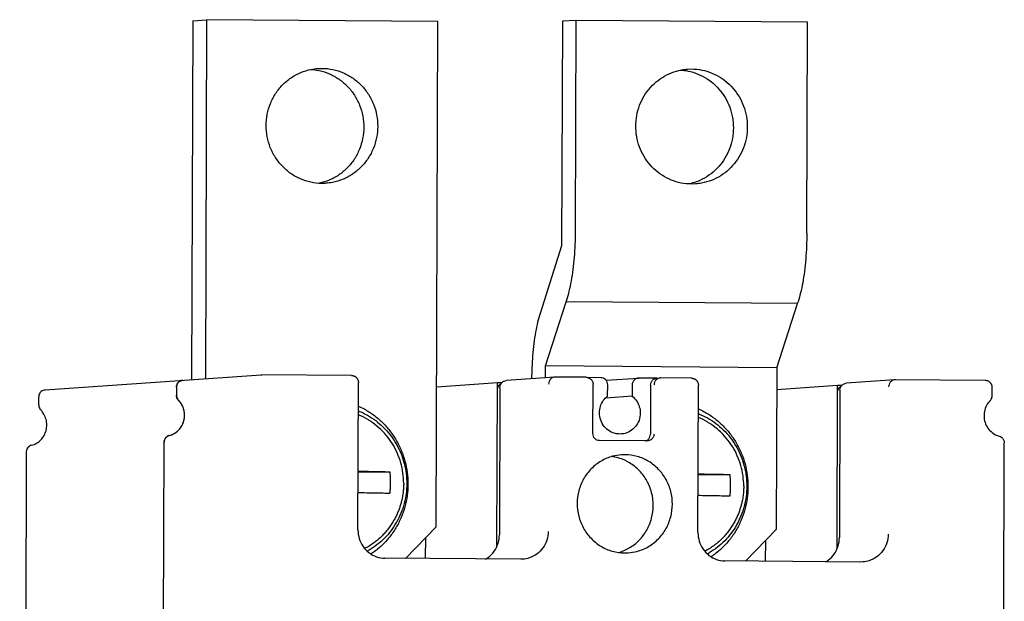
# Model space of a CAD drawing. Units: millimetres. Extents: x -6573 to 3188, y -122113 to 661.
# Drawn here: x -5422 to -5370, y -153 to -122 of the extents above; entities that cross this region are included whole.
import ezdxf

# ---------------------------------------------------------------- set-up
doc = ezdxf.new("R2010")
doc.units = ezdxf.units.MM
doc.header["$LTSCALE"] = 23.1
doc.layers.get('0').update_dxf_attribs({"linetype": 'CONTINUOUS'})
doc.layers.add('02___PRT_ALL_AXES', color=7, linetype='CONTINUOUS')

msp = doc.modelspace()

# ---------------------------------------------------------------- linework, layer by layer
at = {"color": 7, "linetype": 'Continuous'}
for p, q in [((-5412.986, -122.279), (-5413.047, -141.456)), ((-5412.242, -122.226), (-5412.303, -141.404)), ((-5399.976, -149.32), (-5399.89, -122.325)), ((-5393.241, -122.313), (-5393.279, -134.311)), ((-5392.497, -122.261), (-5393.241, -122.313)), ((-5392.532, -133.524), (-5392.497, -122.261)), ((-5380.145, -122.359), (-5392.497, -122.261)), ((-5380.181, -133.622), (-5380.145, -122.359)), ((-5393.279, -134.311), (-5394.433, -137.914)), ((-5393.037, -137.292), (-5393.003, -137.193)), ((-5394.136, -140.726), (-5393.037, -137.292)), ((-5380.685, -137.391), (-5393.037, -137.292)), ((-5381.785, -140.825), (-5380.685, -137.391)), ((-5380.685, -137.391), (-5380.652, -137.291)), ((-5394.138, -141.356), (-5394.136, -140.726)), ((-5381.785, -140.825), (-5394.136, -140.726)), ((-5381.785, -140.825), (-5381.813, -149.465)), ((-5420.865, -142.005), (-5409.33, -141.195)), ((-5409.328, -141.195), (-5409.301, -141.194)), ((-5404.506, -141.232), (-5409.301, -141.194)), ((-5393.637, -141.32), (-5396.241, -141.503)), ((-5393.609, -141.319), (-5393.637, -141.32)), ((-5391.973, -141.332), (-5393.608, -141.319)), ((-5391.18, -141.353), (-5391.878, -141.348)), ((-5390.906, -141.492), (-5389.173, -141.371)), ((-5389.145, -141.37), (-5389.174, -141.371)), ((-5388.192, -141.377), (-5389.145, -141.37)), ((-5388.192, -141.378), (-5388.006, -141.365)), ((-5387.979, -141.364), (-5388.006, -141.365)), ((-5386.342, -141.378), (-5387.977, -141.364)), ((-5375.473, -141.466), (-5378.078, -141.648)), ((-5375.446, -141.465), (-5375.473, -141.466)), ((-5370.648, -141.503), (-5375.444, -141.465)), ((-5413.853, -141.86), (-5413.855, -142.289)), ((-5404.159, -149.482), (-5404.134, -141.608)), ((-5396.706, -141.622), (-5399.953, -141.85)), ((-5396.733, -150.325), (-5396.706, -141.622)), ((-5396.48, -141.624), (-5396.706, -141.622)), ((-5396.578, -141.874), (-5396.604, -149.748)), ((-5391.609, -144.333), (-5391.601, -141.709)), ((-5390.82, -142.331), (-5390.818, -141.731)), ((-5389.51, -141.742), (-5389.512, -142.342)), ((-5388.529, -141.75), (-5388.537, -144.374)), ((-5385.995, -149.627), (-5385.97, -141.754)), ((-5378.542, -141.767), (-5381.789, -141.995)), ((-5378.569, -150.471), (-5378.542, -141.767)), ((-5378.316, -141.769), (-5378.542, -141.767)), ((-5370.278, -142.308), (-5370.276, -141.879)), ((-5421.215, -142.806), (-5421.214, -142.377)), ((-5389.512, -142.342), (-5390.924, -142.441)), ((-5378.415, -142.02), (-5378.44, -149.893)), ((-5421.101, -143.077), (-5421.108, -143.069)), ((-5414.868, -255.132), (-5414.517, -144.806)), ((-5388.714, -144.733), (-5391.257, -144.713)), ((-5388.688, -144.732), (-5388.716, -144.733)), ((-5369.662, -154.182), (-5369.632, -144.836)), ((-5421.877, -145.324), (-5422.229, -255.649)), ((-5402.445, -146.396), (-5404.149, -146.413)), ((-5384.282, -146.541), (-5385.985, -146.558)), ((-5401.626, -151.004), (-5399.976, -149.32)), ((-5400.544, -151.012), (-5400.541, -149.896)), ((-5383.462, -151.149), (-5381.813, -149.465)), ((-5382.38, -151.158), (-5382.377, -150.041)), ((-5395.455, -151.053), (-5402.721, -150.995)), ((-5395.347, -151.05), (-5395.457, -151.053)), ((-5377.291, -151.198), (-5384.557, -151.14)), ((-5377.183, -151.195), (-5377.293, -151.198))]:
    msp.add_line(p, q, dxfattribs=at)
for points, start_tangent, end_tangent in [([(-5393.003, -137.193), (-5392.869, -136.725), (-5392.754, -136.18), (-5392.66, -135.572), (-5392.591, -134.916), (-5392.548, -134.228), (-5392.532, -133.524)], (0.318289, 0.947994), (0.003185, 0.999995)), ([(-5380.181, -133.622), (-5380.197, -134.326), (-5380.24, -135.015), (-5380.309, -135.671), (-5380.402, -136.279), (-5380.517, -136.823), (-5380.652, -137.291)], (-0.003185, -0.999995), (-0.318289, -0.947994)), ([(-5394.433, -137.914), (-5394.562, -138.382), (-5394.672, -138.92), (-5394.761, -139.518), (-5394.827, -140.16), (-5394.868, -140.833), (-5394.882, -141.408)], (-0.305063, -0.952332), (-0.009314, -0.999957)), ([(-5404.506, -141.232), (-5404.493, -141.233), (-5404.479, -141.233), (-5404.464, -141.235), (-5404.447, -141.237), (-5404.43, -141.241), (-5404.412, -141.245), (-5404.39, -141.252), (-5404.373, -141.258), (-5404.355, -141.265), (-5404.329, -141.278), (-5404.293, -141.301), (-5404.279, -141.311), (-5404.262, -141.325), (-5404.242, -141.344), (-5404.218, -141.37), (-5404.192, -141.407), (-5404.165, -141.458), (-5404.143, -141.525), (-5404.134, -141.608)], (0.999968, -0.007996), (-0.003185, -0.999995)), ([(-5393.637, -141.32), (-5393.748, -141.347), (-5393.867, -141.427), (-5393.946, -141.548), (-5393.974, -141.692)], (-0.997458, -0.071255), (-0.003185, -0.999995)), ([(-5391.973, -141.332), (-5391.86, -141.351), (-5391.769, -141.395), (-5391.7, -141.454)], (0.999968, -0.007996), (0.67668, -0.736277)), ([(-5391.7, -141.454), (-5391.651, -141.52), (-5391.621, -141.587), (-5391.605, -141.651), (-5391.602, -141.68)], (0.67668, -0.736277), (0.073386, -0.997304)), ([(-5390.818, -141.731), (-5390.845, -141.586), (-5390.923, -141.465), (-5391.04, -141.384), (-5391.18, -141.353)], (0.003185, 0.999995), (-0.999968, 0.007996)), ([(-5389.174, -141.371), (-5389.286, -141.398), (-5389.403, -141.477), (-5389.481, -141.597), (-5389.51, -141.742)], (-0.997214, -0.074588), (-0.003185, -0.999995)), ([(-5388.422, -141.485), (-5388.305, -141.405), (-5388.193, -141.379)], (0.699879, 0.714261), (0.997214, 0.074588)), ([(-5388.006, -141.365), (-5388.118, -141.392), (-5388.236, -141.472), (-5388.315, -141.593), (-5388.343, -141.737)], (-0.997458, -0.071255), (-0.003185, -0.999995)), ([(-5386.342, -141.378), (-5386.329, -141.378), (-5386.315, -141.379), (-5386.3, -141.38), (-5386.283, -141.383), (-5386.266, -141.386), (-5386.248, -141.39), (-5386.226, -141.397), (-5386.209, -141.403), (-5386.191, -141.411), (-5386.165, -141.423), (-5386.129, -141.446), (-5386.115, -141.456), (-5386.098, -141.47), (-5386.078, -141.489), (-5386.054, -141.516), (-5386.028, -141.552), (-5386.001, -141.603), (-5385.979, -141.671), (-5385.97, -141.754)], (0.999968, -0.007996), (-0.003185, -0.999995)), ([(-5375.473, -141.466), (-5375.585, -141.492), (-5375.703, -141.572), (-5375.782, -141.693), (-5375.81, -141.837)], (-0.997458, -0.071255), (-0.003185, -0.999995)), ([(-5420.865, -142.005), (-5420.975, -142.029), (-5421.073, -142.085), (-5421.15, -142.169), (-5421.199, -142.274)], (-0.997545, -0.070029), (-0.278677, -0.960385)), ([(-5413.853, -141.86), (-5413.825, -141.717), (-5413.746, -141.596), (-5413.628, -141.515), (-5413.517, -141.489)], (0.003185, 0.999995), (0.997252, 0.074078)), ([(-5413.83, -141.728), (-5413.835, -141.744), (-5413.853, -141.86)], (-0.345278, -0.9385), (-0.003185, -0.999995)), ([(-5413.813, -141.69), (-5413.83, -141.728)], (-0.445472, -0.895296), (-0.345278, -0.9385)), ([(-5413.762, -141.613), (-5413.783, -141.64), (-5413.813, -141.69)], (-0.653747, -0.756713), (-0.445472, -0.895296)), ([(-5413.73, -141.58), (-5413.762, -141.613)], (-0.742876, -0.669429), (-0.653747, -0.756713)), ([(-5413.654, -141.527), (-5413.703, -141.558), (-5413.73, -141.58)], (-0.888431, -0.45901), (-0.742876, -0.669429)), ([(-5413.615, -141.51), (-5413.654, -141.527)], (-0.936998, -0.349336), (-0.888431, -0.45901)), ([(-5413.517, -141.489), (-5413.601, -141.505), (-5413.615, -141.51)], (-0.997379, -0.072351), (-0.936998, -0.349336)), ([(-5396.707, -141.997), (-5396.678, -141.853)], (0.003185, 0.999995), (0.378596, 0.925562)), ([(-5396.678, -141.853), (-5396.663, -141.82)], (0.378596, 0.925562), (0.466432, 0.884557)), ([(-5396.663, -141.82), (-5396.599, -141.733), (-5396.515, -141.669)], (0.466432, 0.884557), (0.876257, 0.481844)), ([(-5396.578, -141.874), (-5396.55, -141.731), (-5396.471, -141.61), (-5396.353, -141.53), (-5396.241, -141.503)], (0.003185, 0.999995), (0.997458, 0.071255)), ([(-5391.602, -141.68), (-5391.601, -141.709)], (0.073386, -0.997304), (-0.003185, -0.999995)), ([(-5388.529, -141.75), (-5388.501, -141.605), (-5388.422, -141.485)], (0.003185, 0.999995), (0.699879, 0.714261)), ([(-5378.543, -142.142), (-5378.514, -141.998)], (0.003185, 0.999995), (0.378596, 0.925562)), ([(-5378.514, -141.998), (-5378.499, -141.965)], (0.378596, 0.925562), (0.466432, 0.884557)), ([(-5378.499, -141.965), (-5378.436, -141.878), (-5378.351, -141.814)], (0.466432, 0.884557), (0.876257, 0.481844)), ([(-5378.415, -142.02), (-5378.386, -141.876), (-5378.307, -141.755), (-5378.189, -141.675), (-5378.078, -141.648)], (0.003185, 0.999995), (0.997458, 0.071255)), ([(-5370.361, -141.64), (-5370.481, -141.544), (-5370.648, -141.503)], (-0.634346, 0.773049), (-0.999968, 0.007996)), ([(-5370.296, -141.757), (-5370.35, -141.656), (-5370.361, -141.64)], (-0.321813, 0.946803), (-0.634346, 0.773049)), ([(-5370.277, -141.879), (-5370.283, -141.807), (-5370.296, -141.757)], (0.003442, 0.999994), (-0.321813, 0.946803)), ([(-5421.199, -142.274), (-5421.214, -142.377)], (-0.278677, -0.960385), (-0.003555, -0.999994)), ([(-5413.855, -142.288), (-5413.842, -142.387), (-5413.805, -142.478), (-5413.747, -142.557)], (-0.003185, -0.999995), (0.69919, -0.714936)), ([(-5413.747, -142.557), (-5413.806, -142.479), (-5413.842, -142.387), (-5413.855, -142.289)], (-0.699045, 0.715077), (0.003185, 0.999995)), ([(-5391.258, -143.228), (-5391.206, -142.886), (-5391.055, -142.577), (-5390.82, -142.331)], (0.003185, 0.999995), (0.794559, 0.607187)), ([(-5389.512, -142.342), (-5389.278, -142.591), (-5389.129, -142.902), (-5389.079, -143.245)], (0.786977, -0.616982), (-0.003185, -0.999995)), ([(-5370.388, -142.572), (-5370.328, -142.495), (-5370.29, -142.402), (-5370.278, -142.308)], (0.706913, 0.7073), (0.003334, 0.999994)), ([(-5421.215, -142.806), (-5421.199, -142.917)], (-0.003185, -0.999995), (0.293948, -0.955821)), ([(-5421.199, -142.917), (-5421.15, -143.018), (-5421.108, -143.069)], (0.293948, -0.955821), (0.699058, -0.715065)), ([(-5414.243, -144.446), (-5413.941, -144.315), (-5413.691, -144.097), (-5413.515, -143.812), (-5413.429, -143.486), (-5413.442, -143.147), (-5413.552, -142.827), (-5413.747, -142.557)], (0.96823, 0.250062), (-0.699045, 0.715077)), ([(-5413.56, -142.811), (-5413.571, -142.791), (-5413.747, -142.557)], (-0.474054, 0.880496), (-0.69919, 0.714936)), ([(-5413.517, -142.899), (-5413.56, -142.811)], (-0.397753, 0.917492), (-0.474054, 0.880496)), ([(-5413.449, -143.111), (-5413.46, -143.065), (-5413.517, -142.899)], (-0.213824, 0.976872), (-0.397753, 0.917492)), ([(-5404.134, -142.871), (-5403.829, -143.022), (-5403.323, -143.344), (-5402.863, -143.734), (-5402.459, -144.185), (-5402.117, -144.689), (-5401.845, -145.236), (-5401.647, -145.817), (-5401.527, -146.421), (-5401.488, -147.035)], (0.913352, -0.407171), (-0.003185, -0.999995)), ([(-5385.97, -143.016), (-5385.665, -143.167), (-5385.159, -143.489), (-5384.699, -143.879), (-5384.295, -144.33), (-5383.953, -144.834), (-5383.681, -145.381), (-5383.483, -145.962), (-5383.363, -146.566), (-5383.324, -147.18)], (0.913352, -0.407171), (-0.003185, -0.999995)), ([(-5370.388, -142.572), (-5370.585, -142.841), (-5370.696, -143.159), (-5370.711, -143.496), (-5370.629, -143.824), (-5370.457, -144.113), (-5370.209, -144.337), (-5369.908, -144.473)], (-0.706957, -0.707256), (0.964277, -0.264898)), ([(-5421.596, -144.963), (-5421.329, -144.852), (-5421.101, -144.673), (-5420.927, -144.439), (-5420.818, -144.165), (-5420.782, -143.871), (-5420.821, -143.578), (-5420.932, -143.304), (-5421.101, -143.077)], (0.968244, 0.250009), (-0.692288, 0.721621)), ([(-5413.489, -143.747), (-5413.46, -143.653), (-5413.439, -143.555)], (0.335904, 0.941896), (0.168991, 0.985618)), ([(-5413.429, -143.228), (-5413.449, -143.111)], (-0.113289, 0.993562), (-0.213824, 0.976872)), ([(-5413.439, -143.555), (-5413.424, -143.431)], (0.168991, 0.985618), (0.061951, 0.998079)), ([(-5413.424, -143.431), (-5413.422, -143.359), (-5413.429, -143.228)], (0.061951, 0.998079), (-0.113289, 0.993562)), ([(-5403.476, -143.685), (-5403.631, -143.585), (-5404.139, -143.328)], (-0.829619, 0.55833), (-0.923517, 0.383557)), ([(-5404.136, -143.128), (-5404.006, -143.182), (-5403.539, -143.424), (-5403.107, -143.726), (-5402.716, -144.084), (-5402.373, -144.492), (-5402.084, -144.942), (-5401.854, -145.427), (-5401.687, -145.94), (-5401.586, -146.472), (-5401.554, -147.011)], (0.930119, -0.367259), (-0.003185, -0.999995)), ([(-5390.089, -144.358), (-5390.357, -144.343), (-5390.712, -144.209), (-5391.001, -143.958), (-5391.193, -143.616), (-5391.258, -143.228)], (-0.997531, -0.070223), (0.003185, 0.999995)), ([(-5389.079, -143.245), (-5389.146, -143.631), (-5389.337, -143.967), (-5389.624, -144.213), (-5389.979, -144.345), (-5390.089, -144.358)], (-0.003185, -0.999995), (-0.997531, -0.070223)), ([(-5385.312, -143.83), (-5385.468, -143.731), (-5385.975, -143.473)], (-0.829619, 0.55833), (-0.923517, 0.383557)), ([(-5385.972, -143.273), (-5385.842, -143.328), (-5385.375, -143.57), (-5384.943, -143.872), (-5384.552, -144.23), (-5384.209, -144.637), (-5383.92, -145.088), (-5383.69, -145.573), (-5383.523, -146.086), (-5383.422, -146.617), (-5383.39, -147.157)], (0.930119, -0.367259), (-0.003185, -0.999995)), ([(-5413.714, -144.125), (-5413.641, -144.034)], (0.671408, 0.741088), (0.589896, 0.807479)), ([(-5413.641, -144.034), (-5413.571, -143.926), (-5413.537, -143.862)], (0.589896, 0.807479), (0.43644, 0.899733)), ([(-5413.537, -143.862), (-5413.489, -143.747)], (0.43644, 0.899733), (0.335904, 0.941896)), ([(-5401.716, -147.003), (-5401.754, -146.445), (-5401.869, -145.897), (-5402.06, -145.372), (-5402.321, -144.88), (-5402.649, -144.428), (-5403.037, -144.027), (-5403.476, -143.685)], (0.003185, 0.999995), (-0.829632, 0.558311)), ([(-5383.553, -147.148), (-5383.59, -146.59), (-5383.705, -146.043), (-5383.896, -145.518), (-5384.157, -145.025), (-5384.485, -144.574), (-5384.873, -144.173), (-5385.312, -143.83)], (0.003185, 0.999995), (-0.829632, 0.558311)), ([(-5414.517, -144.806), (-5414.482, -144.647), (-5414.384, -144.519), (-5414.243, -144.446)], (0.003185, 0.999995), (0.96823, 0.250062)), ([(-5414.469, -144.623), (-5414.488, -144.663)], (-0.484347, -0.874876), (-0.378118, -0.925758)), ([(-5414.405, -144.538), (-5414.44, -144.578), (-5414.469, -144.623)], (-0.711998, -0.702182), (-0.484347, -0.874876)), ([(-5414.371, -144.509), (-5414.405, -144.538)], (-0.793065, -0.609137), (-0.711998, -0.702182)), ([(-5414.243, -144.446), (-5414.352, -144.495), (-5414.371, -144.509)], (-0.968244, -0.250009), (-0.793065, -0.609137)), ([(-5414.243, -144.446), (-5413.976, -144.337), (-5413.956, -144.325)], (0.968244, 0.250009), (0.854792, 0.518971)), ([(-5413.956, -144.325), (-5413.877, -144.272)], (0.854792, 0.518971), (0.805649, 0.592394)), ([(-5413.877, -144.272), (-5413.747, -144.159), (-5413.714, -144.125)], (0.805649, 0.592394), (0.671408, 0.741088)), ([(-5391.257, -144.713), (-5391.396, -144.681), (-5391.51, -144.596), (-5391.584, -144.474), (-5391.609, -144.333)], (-0.999968, 0.007996), (0.003185, 0.999995)), ([(-5388.819, -144.737), (-5388.762, -144.718), (-5388.645, -144.638)], (0.973889, 0.227026), (0.699879, 0.714261)), ([(-5388.351, -144.361), (-5388.38, -144.504), (-5388.459, -144.625), (-5388.577, -144.706), (-5388.688, -144.732)], (-0.003185, -0.999995), (-0.997458, -0.071255)), ([(-5388.645, -144.638), (-5388.566, -144.518)], (0.699879, 0.714261), (0.378596, 0.925562)), ([(-5388.566, -144.518), (-5388.537, -144.374)], (0.378596, 0.925562), (0.003185, 0.999995)), ([(-5369.908, -144.473), (-5369.78, -144.537)], (0.964277, -0.264898), (0.796379, -0.604798)), ([(-5369.78, -144.537), (-5369.686, -144.641), (-5369.637, -144.775), (-5369.633, -144.806)], (0.796379, -0.604798), (0.075368, -0.997156)), ([(-5421.596, -144.963), (-5421.703, -145.009), (-5421.788, -145.083), (-5421.848, -145.18)], (-0.968244, -0.250009), (-0.388297, -0.921534)), ([(-5414.488, -144.663), (-5414.497, -144.686), (-5414.517, -144.807)], (-0.378118, -0.925758), (-0.003185, -0.999995)), ([(-5369.633, -144.806), (-5369.632, -144.836)], (0.075368, -0.997156), (-0.003535, -0.999994)), ([(-5421.848, -145.18), (-5421.876, -145.293), (-5421.877, -145.324)], (-0.388297, -0.921534), (-0.002673, -0.999996)), ([(-5390.088, -145.472), (-5390.555, -145.55), (-5391.169, -145.808), (-5391.697, -146.221), (-5392.103, -146.761), (-5392.359, -147.392), (-5392.448, -148.07)], (-0.997551, -0.069937), (-0.003185, -0.999995)), ([(-5390.262, -145.633), (-5390.624, -145.558)], (-0.961762, 0.273886), (-0.991757, 0.128131)), ([(-5390.171, -145.66), (-5390.262, -145.633)], (-0.950595, 0.310435), (-0.961762, 0.273886)), ([(-5388.606, -147.103), (-5388.722, -146.868), (-5389.124, -146.321), (-5389.65, -145.9), (-5390.171, -145.66)], (-0.396387, 0.918083), (-0.950595, 0.310435)), ([(-5387.362, -148.111), (-5387.447, -147.431), (-5387.699, -146.796), (-5388.101, -146.249), (-5388.626, -145.828), (-5389.239, -145.561), (-5389.897, -145.466), (-5390.088, -145.472)], (0.003185, 0.999995), (-0.997551, -0.069937)), ([(-5402.445, -146.396), (-5402.624, -146.391), (-5402.811, -146.386), (-5402.995, -146.382), (-5403.166, -146.379), (-5403.324, -146.376), (-5403.47, -146.374), (-5403.603, -146.372), (-5403.724, -146.37), (-5403.832, -146.368), (-5403.93, -146.367), (-5404.019, -146.366), (-5404.103, -146.365), (-5404.149, -146.364)], (-0.999532, 0.030586), (-0.999937, 0.011213)), ([(-5402.414, -146.958), (-5402.417, -146.77), (-5402.428, -146.583), (-5402.445, -146.396)], (0.003185, 0.999995), (-0.113848, 0.993498)), ([(-5384.282, -146.541), (-5384.46, -146.536), (-5384.647, -146.532), (-5384.831, -146.528), (-5385.002, -146.524), (-5385.16, -146.521), (-5385.306, -146.519), (-5385.44, -146.517), (-5385.56, -146.515), (-5385.668, -146.514), (-5385.766, -146.512), (-5385.855, -146.511), (-5385.94, -146.51), (-5385.985, -146.51)], (-0.999532, 0.030586), (-0.999937, 0.011213)), ([(-5384.25, -147.103), (-5384.253, -146.916), (-5384.264, -146.728), (-5384.282, -146.541)], (0.003185, 0.999995), (-0.113848, 0.993498)), ([(-5401.554, -147.011), (-5401.59, -147.55), (-5401.693, -148.079), (-5401.863, -148.588), (-5402.096, -149.07), (-5402.388, -149.516), (-5402.733, -149.918), (-5403.127, -150.271), (-5403.562, -150.567), (-5403.65, -150.617)], (-0.003185, -0.999995), (-0.875142, -0.483866)), ([(-5401.488, -147.035), (-5401.531, -147.648), (-5401.654, -148.249), (-5401.855, -148.826), (-5402.13, -149.367), (-5402.474, -149.866), (-5402.882, -150.312), (-5403.345, -150.696), (-5403.449, -150.769)], (-0.003185, -0.999995), (-0.828745, -0.559626)), ([(-5401.716, -147.003), (-5401.718, -147.105), (-5401.722, -147.209), (-5401.73, -147.317), (-5401.742, -147.437), (-5401.76, -147.576), (-5401.786, -147.733), (-5401.823, -147.907), (-5401.871, -148.089), (-5401.93, -148.278), (-5402.003, -148.474), (-5402.09, -148.675), (-5402.197, -148.886), (-5402.315, -149.09), (-5402.456, -149.303), (-5402.631, -149.53), (-5402.814, -149.736), (-5403.036, -149.952)], (-0.003185, -0.999995), (-0.743506, -0.66873)), ([(-5402.449, -147.521), (-5402.43, -147.334), (-5402.419, -147.146), (-5402.414, -146.958)], (0.119826, 0.992795), (0.003185, 0.999995)), ([(-5388.385, -148.183), (-5388.47, -147.503), (-5388.606, -147.103)], (0.003185, 0.999995), (-0.396387, 0.918083)), ([(-5383.39, -147.157), (-5383.426, -147.695), (-5383.529, -148.224), (-5383.699, -148.733), (-5383.932, -149.215), (-5384.224, -149.661), (-5384.569, -150.064), (-5384.963, -150.416), (-5385.399, -150.712), (-5385.486, -150.762)], (-0.003185, -0.999995), (-0.875142, -0.483866)), ([(-5383.324, -147.18), (-5383.367, -147.793), (-5383.49, -148.394), (-5383.691, -148.971), (-5383.966, -149.513), (-5384.311, -150.012), (-5384.718, -150.457), (-5385.181, -150.841), (-5385.285, -150.914)], (-0.003185, -0.999995), (-0.828745, -0.559626)), ([(-5383.553, -147.148), (-5383.554, -147.251), (-5383.559, -147.354), (-5383.566, -147.462), (-5383.578, -147.583), (-5383.596, -147.721), (-5383.622, -147.878), (-5383.66, -148.053), (-5383.707, -148.234), (-5383.767, -148.424), (-5383.839, -148.619), (-5383.926, -148.82), (-5384.033, -149.032), (-5384.151, -149.235), (-5384.292, -149.448), (-5384.467, -149.675), (-5384.65, -149.881), (-5384.872, -150.098)], (-0.003185, -0.999995), (-0.743506, -0.66873)), ([(-5384.285, -147.666), (-5384.266, -147.479), (-5384.255, -147.291), (-5384.25, -147.103)], (0.119826, 0.992795), (0.003185, 0.999995)), ([(-5404.153, -147.489), (-5403.684, -147.495), (-5403.219, -147.503), (-5402.804, -147.511), (-5402.449, -147.521)], (0.999937, -0.011211), (0.999532, -0.030586)), ([(-5385.989, -147.634), (-5385.52, -147.64), (-5385.055, -147.648), (-5384.64, -147.657), (-5384.285, -147.666)], (0.999937, -0.011211), (0.999532, -0.030586)), ([(-5392.448, -148.07), (-5392.364, -148.75), (-5392.112, -149.385), (-5391.709, -149.932), (-5391.184, -150.354), (-5390.571, -150.621), (-5389.913, -150.715), (-5389.722, -150.709)], (-0.003185, -0.999995), (0.997551, 0.069937)), ([(-5389.722, -150.709), (-5389.255, -150.631), (-5388.641, -150.374), (-5388.113, -149.961), (-5387.707, -149.421), (-5387.451, -148.79), (-5387.362, -148.111)], (0.997551, 0.069937), (0.003185, 0.999995)), ([(-5388.477, -148.873), (-5388.474, -148.862), (-5388.385, -148.183)], (0.258776, 0.965937), (0.003185, 0.999995)), ([(-5389.664, -150.446), (-5389.136, -150.033), (-5388.73, -149.492), (-5388.477, -148.873)], (0.862506, 0.506047), (0.258776, 0.965937)), ([(-5404.159, -149.482), (-5404.09, -149.944), (-5403.888, -150.364), (-5403.571, -150.699), (-5403.169, -150.917), (-5402.721, -150.995)], (-0.003185, -0.999995), (0.999968, -0.007996)), ([(-5397.355, -151.053), (-5397.206, -150.956), (-5396.884, -150.627), (-5396.676, -150.211), (-5396.604, -149.748)], (0.870975, 0.491327), (0.003185, 0.999995)), ([(-5393.999, -149.565), (-5394.072, -150.028), (-5394.279, -150.444), (-5394.602, -150.774), (-5395.008, -150.983), (-5395.347, -151.05)], (-0.003185, -0.999995), (-0.997499, -0.070678)), ([(-5385.995, -149.627), (-5385.927, -150.09), (-5385.724, -150.509), (-5385.407, -150.844), (-5385.005, -151.062), (-5384.557, -151.14)], (-0.003185, -0.999995), (0.999968, -0.007996)), ([(-5379.191, -151.198), (-5379.043, -151.102), (-5378.72, -150.772), (-5378.512, -150.356), (-5378.44, -149.893)], (0.870975, 0.491327), (0.003185, 0.999995)), ([(-5375.835, -149.71), (-5375.908, -150.173), (-5376.115, -150.59), (-5376.438, -150.919), (-5376.844, -151.129), (-5377.183, -151.195)], (-0.003185, -0.999995), (-0.997499, -0.070678)), ([(-5403.036, -149.952), (-5403.202, -150.093), (-5403.68, -150.419), (-5403.783, -150.477)], (-0.743498, -0.668738), (-0.881924, -0.471392)), ([(-5384.872, -150.098), (-5385.038, -150.238), (-5385.516, -150.565), (-5385.62, -150.622)], (-0.743498, -0.668738), (-0.881924, -0.471392)), ([(-5390.204, -150.682), (-5389.8, -150.52)], (0.957259, 0.289233), (0.892215, 0.45161)), ([(-5389.8, -150.52), (-5389.664, -150.446)], (0.892215, 0.45161), (0.862506, 0.506047))]:
    msp.add_spline(points, degree=3, dxfattribs=dict(at, start_tangent=start_tangent, end_tangent=end_tangent))
at = {"layer": '02___PRT_ALL_AXES', "color": 7, "linetype": 'Continuous'}
for p, q in [((-5412.986, -122.279), (-5412.242, -122.226)), ((-5399.89, -122.325), (-5412.242, -122.226)), ((-5386.555, -124.867), (-5386.329, -124.86)), ((-5386.122, -131.001), (-5386.349, -131.008))]:
    msp.add_line(p, q, dxfattribs=at)
for points, start_tangent, end_tangent in [([(-5409.063, -127.876), (-5409.004, -127.277), (-5408.832, -126.701), (-5408.555, -126.172), (-5408.184, -125.709), (-5407.731, -125.33), (-5407.215, -125.05), (-5406.656, -124.88), (-5406.299, -124.832)], (0.003185, 0.999995), (0.997547, 0.070004)), ([(-5406.693, -124.881), (-5406.237, -124.941), (-5405.679, -125.121), (-5405.165, -125.409), (-5404.715, -125.795), (-5404.346, -126.264), (-5404.072, -126.797), (-5403.905, -127.376), (-5403.849, -127.976)], (0.99867, -0.05155), (-0.003185, -0.999995)), ([(-5406.299, -124.832), (-5406.074, -124.825), (-5405.493, -124.889), (-5404.935, -125.068), (-5404.421, -125.357), (-5403.971, -125.743), (-5403.602, -126.211), (-5403.328, -126.745), (-5403.16, -127.323), (-5403.105, -127.924)], (0.997547, 0.070004), (-0.003185, -0.999995)), ([(-5386.349, -131.008), (-5386.896, -130.952), (-5387.424, -130.792), (-5387.915, -130.535), (-5388.353, -130.19), (-5388.722, -129.768), (-5389.01, -129.283), (-5389.207, -128.752), (-5389.306, -128.194), (-5389.304, -127.627), (-5389.201, -127.07), (-5389.001, -126.542), (-5388.71, -126.062), (-5388.338, -125.646), (-5387.899, -125.307), (-5387.406, -125.059), (-5386.877, -124.907), (-5386.555, -124.867)], (-0.999968, 0.007996), (0.997511, 0.070515)), ([(-5386.939, -124.916), (-5386.526, -124.968), (-5385.998, -125.128), (-5385.506, -125.385), (-5385.069, -125.73), (-5384.7, -126.152), (-5384.412, -126.637), (-5384.215, -127.168), (-5384.116, -127.726), (-5384.118, -128.294), (-5384.22, -128.85), (-5384.421, -129.378), (-5384.712, -129.858), (-5385.083, -130.274), (-5385.523, -130.613), (-5386.016, -130.862), (-5386.359, -130.972)], (0.998516, -0.054459), (-0.969251, -0.246076)), ([(-5386.329, -124.86), (-5385.782, -124.916), (-5385.254, -125.076), (-5384.762, -125.333), (-5384.325, -125.678), (-5383.956, -126.1), (-5383.668, -126.585), (-5383.471, -127.115), (-5383.372, -127.674), (-5383.374, -128.241), (-5383.476, -128.798), (-5383.677, -129.326), (-5383.968, -129.806), (-5384.339, -130.222), (-5384.779, -130.56), (-5385.272, -130.809), (-5385.801, -130.96), (-5386.122, -131.001)], (0.999968, -0.007996), (-0.997511, -0.070515)), ([(-5405.869, -130.967), (-5406.094, -130.974), (-5406.675, -130.91), (-5407.233, -130.731), (-5407.747, -130.443), (-5408.197, -130.057), (-5408.566, -129.588), (-5408.84, -129.054), (-5409.008, -128.476), (-5409.063, -127.876)], (-0.997547, -0.070004), (0.003185, 0.999995)), ([(-5403.849, -127.976), (-5403.908, -128.575), (-5404.08, -129.151), (-5404.357, -129.68), (-5404.729, -130.143), (-5405.181, -130.522), (-5405.697, -130.801), (-5406.218, -130.964)], (-0.003185, -0.999995), (-0.978374, -0.206842)), ([(-5403.105, -127.924), (-5403.164, -128.523), (-5403.336, -129.098), (-5403.613, -129.628), (-5403.985, -130.091), (-5404.437, -130.469), (-5404.953, -130.749), (-5405.512, -130.92), (-5405.869, -130.967)], (-0.003185, -0.999995), (-0.997547, -0.070004)), ([(-5386.359, -130.972), (-5386.481, -131)], (-0.969251, -0.246076), (-0.978958, -0.204062))]:
    msp.add_spline(points, degree=3, dxfattribs=dict(at, start_tangent=start_tangent, end_tangent=end_tangent))

doc.saveas('drawing.dxf')
